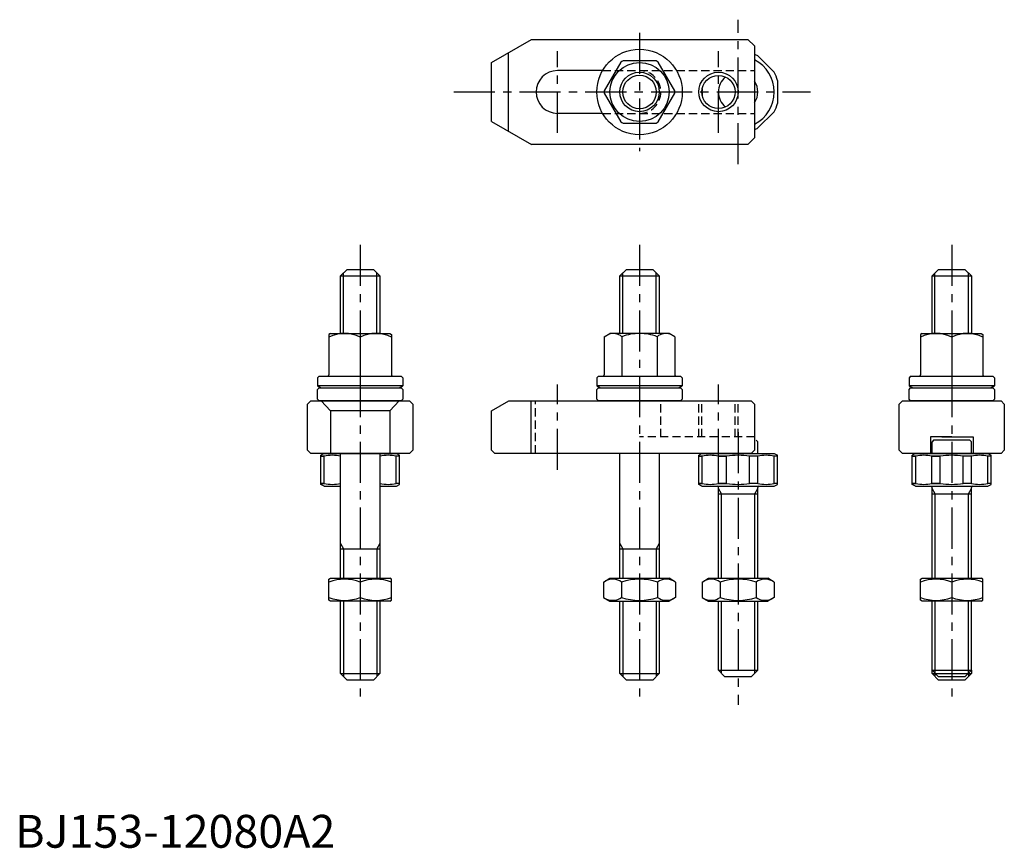
# Model space of a CAD drawing. Extents: x 1 to 301, y 0 to 252.
import ezdxf

# ---------------------------------------------------------------- set-up
doc = ezdxf.new("R2010")
doc.units = 0
doc.header["$LTSCALE"] = 10
doc.linetypes.add('CENTER', pattern=[2, 1.25, -0.25, 0.25, -0.25])
doc.linetypes.add('HIDDEN', pattern=[0.375, 0.25, -0.125])
doc.layers.get('0').update_dxf_attribs({"linetype": 'CONTINUOUS'})
for name, color, linetype in [('1', 1, 'CENTER'), ('2', 2, 'HIDDEN'), ('3', 3, 'CONTINUOUS')]:
    doc.layers.add(name, color=color, linetype=linetype)
doc.styles.add('STANDARD1', font='txt')

msp = doc.modelspace()

# ---------------------------------------------------------------- linework, layer by layer
for p, q in [((145, 239), (157.124356, 246)), ((157.124356, 246), (223, 246)), ((223, 246), (225, 244)), ((225, 244), (225, 216)), ((150.025143, 241.901268), (150.025143, 218.098732)), ((226.010408, 240.960155), (230.960155, 236.010408)), ((145, 221), (145, 239)), ((184.288335, 239.107106), (179.257182, 230.392894)), ((195.031153, 239.5), (184.968847, 239.5)), ((200.742818, 230.392894), (195.711665, 239.107106)), ((178.74167, 236.5), (165, 236.5)), ((232, 233.5), (232, 226.5)), ((179.257182, 229.607106), (184.288335, 220.892894)), ((195.711665, 220.892894), (200.742818, 229.607106)), ((178.74167, 223.5), (165, 223.5)), ((226.010408, 219.039845), (230.960155, 223.989592)), ((145, 221), (157.124356, 214)), ((184.968847, 220.5), (195.031153, 220.5)), ((225, 216), (223, 214)), ((223, 214), (157.124356, 214)), ((99, 174), (101, 176)), ((99, 156.522251), (99, 174)), ((99, 174), (111, 174)), ((101, 176), (109, 176)), ((111, 174), (109, 176)), ((111, 174), (111, 156.522251)), ((184, 174), (186, 176)), ((184, 156.522251), (184, 174)), ((184, 174), (196, 174)), ((186, 176), (194, 176)), ((196, 174), (194, 176)), ((196, 174), (196, 156.522251)), ((279, 174), (281, 176)), ((279, 156.522251), (279, 174)), ((279, 174), (291, 174)), ((281, 176), (289, 176)), ((291, 174), (289, 176)), ((291, 174), (291, 156.522251)), ((96, 156.522251), (95.5, 156.233576)), ((95.5, 156.233576), (95.5, 143.922251)), ((96, 156.522251), (114, 156.522251)), ((114, 156.522251), (114.5, 156.233576)), ((114.5, 156.233576), (114.5, 143.922251)), ((179.25, 155.511888), (181, 156.522251)), ((199, 156.522251), (181, 156.522251)), ((200.75, 155.511888), (199, 156.522251)), ((276, 156.522251), (275.5, 156.233576)), ((275.5, 156.233576), (275.5, 143.922251)), ((276, 156.522251), (294, 156.522251)), ((294, 156.522251), (294.5, 156.233576)), ((294.5, 156.233576), (294.5, 143.922251)), ((105, 155.38507), (105, 143.522251)), ((179.25, 155.511888), (179.25, 143.922251)), ((184.625, 155.511888), (184.625, 143.522251)), ((195.375, 155.511888), (195.375, 143.522251)), ((200.75, 155.511888), (200.75, 143.922251)), ((285, 155.38507), (285, 143.522251)), ((92.5, 143.522251), (92, 143.022251)), ((92, 143.022251), (92, 140.522251)), ((92.5, 143.522251), (117.5, 143.522251)), ((117.5, 143.522251), (118, 143.022251)), ((118, 143.022251), (118, 140.522251)), ((177.5, 143.522251), (177, 143.022251)), ((177, 143.022251), (177, 140.522251)), ((177.5, 143.522251), (202.5, 143.522251)), ((202.5, 143.522251), (203, 143.022251)), ((203, 143.022251), (203, 140.522251)), ((272.5, 143.522251), (272, 143.022251)), ((272, 143.022251), (272, 140.522251)), ((272.5, 143.522251), (297.5, 143.522251)), ((297.5, 143.522251), (298, 143.022251)), ((298, 143.022251), (298, 140.522251)), ((118, 140.522251), (92, 140.522251)), ((92, 139.5), (92.5, 140)), ((92, 136.5), (92, 139.5)), ((92.5, 140), (117.5, 140)), ((118, 139.5), (117.5, 140)), ((118, 139.5), (118, 136.5)), ((203, 140.522251), (177, 140.522251)), ((177, 139.5), (177.5, 140)), ((177, 136.5), (177, 139.5)), ((177.5, 140), (202.5, 140)), ((203, 139.5), (202.5, 140)), ((203, 139.5), (203, 136.5)), ((298, 140.522251), (272, 140.522251)), ((272, 139.5), (272.5, 140)), ((272, 136.5), (272, 139.5)), ((272.5, 140), (297.5, 140)), ((298, 139.5), (297.5, 140)), ((298, 139.5), (298, 136.5)), ((90, 136), (89, 135)), ((89, 121), (89, 135)), ((90, 136), (120, 136)), ((92.5, 136), (92, 136.5)), ((117.5, 136), (92.5, 136)), ((96, 133), (93.098732, 136)), ((114, 133), (116.901268, 136)), ((117.5, 136), (118, 136.5)), ((121, 135), (120, 136)), ((121, 135), (121, 121)), ((145, 133), (150.196152, 136)), ((150.196152, 136), (224, 136)), ((156.91985, 136), (156.91985, 120.0006)), ((177.5, 136), (177, 136.5)), ((202.5, 136), (177.5, 136)), ((202.5, 136), (203, 136.5)), ((224, 136), (225, 135)), ((225, 135), (225, 121)), ((270, 136), (269, 135)), ((269, 121), (269, 135)), ((270, 136), (300, 136)), ((272.5, 136), (272, 136.5)), ((297.5, 136), (272.5, 136)), ((297.5, 136), (298, 136.5)), ((300, 136), (301, 135)), ((301, 135), (301, 121)), ((96, 133), (96, 120)), ((114, 133), (96, 133)), ((114, 133), (114, 120)), ((145, 121), (145, 133)), ((225.500002, 124), (226.000002, 123.5)), ((226.000002, 120), (226.000002, 123.5)), ((285, 125), (278.5, 125)), ((278.5, 125), (278.5, 120)), ((279.500002, 124), (279.000002, 123.5)), ((279.000002, 120), (279.000002, 123.5)), ((290.500002, 124), (279.500002, 124)), ((282, 125), (291.5, 125)), ((290.500002, 124), (291.000002, 123.5)), ((291.000002, 120), (291.000002, 123.5)), ((291.5, 125), (291.5, 120)), ((90, 120), (89, 121)), ((120, 120), (90, 120)), ((94, 120), (93, 119.42265)), ((94, 120), (116, 120)), ((99, 82), (99, 120)), ((111, 120), (111, 82)), ((116, 120), (117, 119.42265)), ((120, 120), (121, 121)), ((146, 120), (145, 121)), ((224, 120), (146, 120)), ((184, 82), (184, 120)), ((196, 120), (196, 82)), ((209.000007, 120), (208.000007, 119.42265)), ((209.000007, 120), (231.000007, 120)), ((225, 121), (224, 120)), ((231.000007, 120), (232.000007, 119.42265)), ((269, 121), (270, 120)), ((300, 120), (270, 120)), ((274.000007, 120), (273.000007, 119.42265)), ((274.000007, 120), (296.000007, 120)), ((296.000007, 120), (297.000007, 119.42265)), ((300, 120), (301, 121)), ((93, 110.57735), (93, 119.42265)), ((93, 119.133975), (94.039845, 119.133975)), ((94.039845, 119.133975), (93, 119.133975)), ((94.039845, 110.866025), (94.039845, 119.133975)), ((117, 119.133975), (115.960155, 119.133975)), ((115.960155, 110.866025), (115.960155, 119.133975)), ((117, 110.57735), (117, 119.42265)), ((208.000007, 110.57735), (208.000007, 119.42265)), ((208.000007, 119.133975), (209.039852, 119.133975)), ((209.039852, 119.133975), (208.000007, 119.133975)), ((209.039852, 110.866025), (209.039852, 119.133975)), ((216.500007, 119.133975), (213.989599, 119.133975)), ((213.989599, 119.133975), (216.500007, 119.133975)), ((213.989599, 110.866025), (213.989599, 119.133975)), ((216.500007, 110.866025), (216.500007, 119.133975)), ((226.010415, 119.133975), (223.500007, 119.133975)), ((223.500007, 110.866025), (223.500007, 119.133975)), ((226.010415, 110.866025), (226.010415, 119.133975)), ((232.000007, 119.133975), (230.960162, 119.133975)), ((230.960162, 110.866025), (230.960162, 119.133975)), ((232.000007, 110.57735), (232.000007, 119.42265)), ((273.000007, 110.57735), (273.000007, 119.42265)), ((273.000007, 119.133975), (274.039852, 119.133975)), ((274.039852, 119.133975), (273.000007, 119.133975)), ((274.039852, 110.866025), (274.039852, 119.133975)), ((281.500007, 119.133975), (278.989599, 119.133975)), ((278.989599, 119.133975), (281.500007, 119.133975)), ((278.989599, 110.866025), (278.989599, 119.133975)), ((281.500007, 110.866025), (281.500007, 119.133975)), ((291.010415, 119.133975), (288.500007, 119.133975)), ((288.500007, 110.866025), (288.500007, 119.133975)), ((291.010415, 110.866025), (291.010415, 119.133975)), ((297.000007, 119.133975), (295.960162, 119.133975)), ((295.960162, 110.866025), (295.960162, 119.133975)), ((297.000007, 110.57735), (297.000007, 119.42265)), ((94.039845, 110.866025), (93, 110.866025)), ((93, 110.866025), (94.039845, 110.866025)), ((117, 110.866025), (115.960155, 110.866025)), ((209.039852, 110.866025), (208.000007, 110.866025)), ((208.000007, 110.866025), (209.039852, 110.866025)), ((213.989599, 110.866025), (216.500007, 110.866025)), ((216.500007, 110.866025), (213.989599, 110.866025)), ((226.010415, 110.866025), (223.500007, 110.866025)), ((232.000007, 110.866025), (230.960162, 110.866025)), ((274.039852, 110.866025), (273.000007, 110.866025)), ((273.000007, 110.866025), (274.039852, 110.866025)), ((278.989599, 110.866025), (281.500007, 110.866025)), ((281.500007, 110.866025), (278.989599, 110.866025)), ((291.010415, 110.866025), (288.500007, 110.866025)), ((297.000007, 110.866025), (295.960162, 110.866025)), ((94, 110), (93, 110.57735)), ((94, 110), (99, 110)), ((111, 110), (115.960155, 110)), ((116, 110), (117, 110.57735)), ((209.000007, 110), (208.000007, 110.57735)), ((209.000007, 110), (230.960162, 110)), ((214, 82), (214, 109.6)), ((226, 82), (226, 109.6)), ((231.000007, 110), (232.000007, 110.57735)), ((274.000007, 110), (273.000007, 110.57735)), ((274.000007, 110), (295.960162, 110)), ((279, 82), (279, 109.6)), ((291, 82), (291, 109.6)), ((296.000007, 110), (297.000007, 110.57735)), ((214, 107.725055), (226, 107.725055)), ((279, 107.725055), (291, 107.725055)), ((99, 91), (111, 91)), ((184, 91), (196, 91)), ((95.5, 81.711325), (96, 82)), ((95.5, 75.360472), (95.5, 81.711325)), ((96, 82), (114, 82)), ((114.5, 81.711325), (114, 82)), ((114.5, 75.360472), (114.5, 81.711325)), ((179.030345, 80.862819), (181, 82)), ((181, 82), (199, 82)), ((200.969655, 80.862819), (199, 82)), ((209.030345, 80.862819), (211, 82)), ((211, 82), (229, 82)), ((230.969655, 80.862819), (229, 82)), ((275.5, 81.711325), (276, 82)), ((275.5, 75.360472), (275.5, 81.711325)), ((276, 82), (294, 82)), ((294.5, 81.711325), (294, 82)), ((294.5, 75.360472), (294.5, 81.711325)), ((105, 80.862819), (105, 76.137181)), ((179.030345, 80.862819), (179.030345, 76.137181)), ((184.515172, 80.862819), (184.515172, 76.137181)), ((195.484828, 80.862819), (195.484828, 76.137181)), ((200.969655, 80.862819), (200.969655, 76.137181)), ((209.030345, 80.862819), (209.030345, 76.137181)), ((214.515172, 80.862819), (214.515172, 76.137181)), ((225.484828, 80.862819), (225.484828, 76.137181)), ((230.969655, 80.862819), (230.969655, 76.137181)), ((285, 80.862819), (285, 76.137181)), ((96, 75), (95.5, 75.360472)), ((114, 75), (96, 75)), ((99, 53), (99, 75)), ((111, 75), (111, 53)), ((114, 75), (114.5, 75.360472)), ((179.030345, 76.137181), (181, 75)), ((181, 75), (199, 75)), ((184, 53), (184, 75)), ((196, 75), (196, 53)), ((200.969655, 76.137181), (199, 75)), ((209.030345, 76.137181), (211, 75)), ((211, 75), (229, 75)), ((214, 54), (214, 75)), ((226, 54), (226, 75)), ((230.969655, 76.137181), (229, 75)), ((276, 75), (275.5, 75.360472)), ((294, 75), (276, 75)), ((279, 54), (279, 75)), ((291, 54), (291, 75)), ((294, 75), (294.5, 75.360472)), ((214, 54), (226, 54)), ((214, 54), (216, 52)), ((226, 54), (224, 52)), ((279, 54), (291, 54)), ((279, 54), (281, 52)), ((279, 53), (279, 54)), ((291, 54), (289, 52)), ((291, 54), (291, 53)), ((101, 51), (99, 53)), ((99, 53), (111, 53)), ((109, 51), (101, 51)), ((109, 51), (111, 53)), ((186, 51), (184, 53)), ((184, 53), (196, 53)), ((194, 51), (186, 51)), ((194, 51), (196, 53)), ((224, 52), (216, 52)), ((281, 51), (279, 53)), ((279, 53), (291, 53)), ((289, 52), (281, 52)), ((289, 51), (281, 51)), ((289, 51), (291, 53))]:
    msp.add_line(p, q)
for centre, radius in [((190, 230), 13), ((190, 230), 9), ((190, 230), 5.1), ((214, 230), 5.053)]:
    msp.add_circle(centre, radius)
for centre, radius, start, end in [((220, 230), 12.5, 61.260205, 66.42182152), ((220, 230), 11, 297.03569179, 62.96430821), ((190, 230), 10.75, 117.905473, 122.094527), ((190, 230), 10.75, 57.905473, 62.094527), ((165, 230), 6.5, 90, 270), ((220, 230), 6, 130.19399648, 229.80600352), ((220, 230), 12.5, 16.260205, 28.739795), ((220, 230), 11, 174.85029167, 185.14970833), ((220, 230), 6, 326.44269024, 33.55730976), ((190, 230), 10.75, 177.905473, 182.094527), ((190, 230), 10.75, 357.905473, 2.094527), ((220, 230), 12.5, 331.260205, 343.739795), ((190, 230), 10.75, 237.905473, 242.094527), ((190, 230), 10.75, 297.905473, 302.094527), ((220, 230), 12.5, 293.57817848, 298.739795), ((100.25, 146.033295), 10.488956, 63.072847, 116.927153), ((109.75, 146.033295), 10.488956, 63.072847, 116.927153), ((181.9375, 152.442782), 4.079469, 48.792598, 108.792598), ((190, 141.522251), 14.98668, 90, 111.017423), ((190, 141.522251), 14.98668, 68.982577, 90), ((198.0625, 152.442782), 4.079469, 71.207402, 131.207402), ((280.25, 146.033295), 10.488956, 63.072847, 116.927153), ((289.75, 146.033295), 10.488956, 63.072847, 116.927153), ((95.1, 143.922251), 0.4, 270, 0), ((114.9, 143.922251), 0.4, 180, 270), ((178.85, 143.922251), 0.4, 270, 0), ((201.15, 143.922251), 0.4, 180, 270), ((275.1, 143.922251), 0.4, 270, 0), ((294.9, 143.922251), 0.4, 180, 270), ((105, 167.559263), 30, 244.320711, 246.72836666), ((105, 167.559263), 30, 293.27163334, 295.679289), ((190, 167.559263), 30, 244.320711, 246.72836666), ((190, 167.559263), 30, 293.27163334, 295.679289), ((285, 167.559263), 30, 244.320711, 246.72836666), ((285, 167.559263), 30, 293.27163334, 295.679289), ((96.514719, 108.669501), 10.753149, 76.693897, 103.306103), ((113.485281, 108.669501), 10.753149, 76.693897, 103.306103), ((211.514726, 108.669501), 10.753149, 76.693897, 103.306103), ((220.000007, 98.06069), 21.36196, 80.569992, 99.430008), ((228.485288, 108.669501), 10.753149, 76.693897, 103.306103), ((276.514726, 108.669501), 10.753149, 76.693897, 103.306103), ((285.000007, 98.06069), 21.36196, 80.569992, 99.430008), ((293.485288, 108.669501), 10.753149, 76.693897, 103.306103), ((96.514719, 121.330499), 10.753149, 256.693897, 283.306103), ((113.485281, 121.330499), 10.753149, 256.693897, 283.306103), ((211.514726, 121.330499), 10.753149, 256.693897, 283.306103), ((220.000007, 131.93931), 21.36196, 260.569992, 279.430008), ((228.485288, 121.330499), 10.753149, 256.693897, 283.306103), ((276.514726, 121.330499), 10.753149, 256.693897, 283.306103), ((285.000007, 131.93931), 21.36196, 260.569992, 279.430008), ((293.485288, 121.330499), 10.753149, 256.693897, 283.306103), ((213.6, 109.6), 0.4, 0, 90), ((226.4, 109.6), 0.4, 90, 180), ((278.6, 109.6), 0.4, 0, 90), ((291.4, 109.6), 0.4, 90, 180), ((100.25, 67.991641), 13.719684, 69.743842, 110.256158), ((109.75, 67.991641), 13.719684, 69.743842, 110.256158), ((181.772759, 76.855262), 4.856063, 55.615753, 115.615753), ((190, 63.559831), 18.151494, 72.412046, 107.587954), ((198.227241, 76.855262), 4.856063, 64.384247, 124.384247), ((211.772759, 76.855262), 4.856063, 55.615753, 115.615753), ((220, 63.559831), 18.151494, 72.412046, 107.587954), ((228.227241, 76.855262), 4.856063, 64.384247, 124.384247), ((280.25, 67.991641), 13.719684, 69.743842, 110.256158), ((289.75, 67.991641), 13.719684, 69.743842, 110.256158), ((100.25, 89.008359), 13.719684, 249.743842, 290.256158), ((109.75, 89.008359), 13.719684, 249.743842, 290.256158), ((181.772759, 80.144738), 4.856063, 244.384247, 304.384247), ((190, 93.440169), 18.151494, 252.412046, 287.587954), ((198.227241, 80.144738), 4.856063, 235.615753, 295.615753), ((211.772759, 80.144738), 4.856063, 244.384247, 304.384247), ((220, 93.440169), 18.151494, 252.412046, 287.587954), ((228.227241, 80.144738), 4.856063, 235.615753, 295.615753), ((280.25, 89.008359), 13.719684, 249.743842, 290.256158), ((289.75, 89.008359), 13.719684, 249.743842, 290.256158)]:
    msp.add_arc(centre, radius, start, end)
at = {"layer": '1'}
for p, q in [((220, 208), (220, 252)), ((190, 248), (190, 212)), ((165, 217.520833), (165, 242.456235)), ((214, 217.520833), (214, 242.456235)), ((133.487341, 230), (242, 230)), ((105, 183.5), (105, 43.5)), ((190, 183.5), (190, 43.5)), ((285, 183.5), (285, 43.532695)), ((165, 115), (165, 141)), ((214, 115), (214, 141)), ((220, 126.5), (220, 43.532695))]:
    msp.add_line(p, q, dxfattribs=at)
at = {"layer": '2'}
for p, q in [((178.74167, 236.5), (225, 236.5)), ((178.74167, 223.5), (225, 223.5)), ((158.35, 120.0006), (158.35, 136)), ((196.5, 125), (196.5, 136)), ((208, 125), (208, 136)), ((208.947, 125), (208.947, 136)), ((219.053, 125), (219.053, 136)), ((220, 125), (220, 136)), ((225, 125), (190, 125))]:
    msp.add_line(p, q, dxfattribs=at)
msp.add_arc((190, 230), 6.5, 270, 90, dxfattribs=at)
at = {"layer": '3'}
for p, q in [((99.9, 156.522251), (99.9, 174.9)), ((110.1, 156.522251), (110.1, 174.9)), ((184.9, 156.522251), (184.9, 174.9)), ((195.1, 156.522251), (195.1, 174.9)), ((279.9, 156.522251), (279.9, 174.9)), ((290.1, 156.522251), (290.1, 174.9)), ((214.947, 107.725055), (214, 109.365307)), ((225.053, 107.725055), (226, 109.365307)), ((279.947, 107.725055), (279, 109.365307)), ((290.053, 107.725055), (291, 109.365307)), ((214.947, 82), (214.947, 107.725055)), ((225.053, 82), (225.053, 107.725055)), ((279.947, 82), (279.947, 107.725055)), ((290.053, 82), (290.053, 107.725055)), ((99, 92.558846), (99.9, 91)), ((99.9, 91), (99.9, 82)), ((111, 92.558846), (110.1, 91)), ((110.1, 91), (110.1, 82)), ((184, 92.558846), (184.9, 91)), ((184.9, 91), (184.9, 82)), ((196, 92.558846), (195.1, 91)), ((195.1, 91), (195.1, 82)), ((99.9, 75), (99.9, 52.1)), ((110.1, 75), (110.1, 52.1)), ((184.9, 75), (184.9, 52.1)), ((195.1, 75), (195.1, 52.1)), ((214.947, 53.053), (214.947, 75)), ((225.053, 53.053), (225.053, 75)), ((279.947, 53.053), (279.947, 75)), ((290.053, 53.053), (290.053, 75)), ((279.9, 53.1), (279.9, 52.1)), ((290.1, 53.1), (290.1, 52.1))]:
    msp.add_line(p, q, dxfattribs=at)
for centre in [(190, 230), (214, 230)]:
    msp.add_circle(centre, 6, dxfattribs=at)

# ---------------------------------------------------------------- texts
at = {"color": 3, "style": 'STANDARD1'}
msp.add_text('BJ153-12080A2', height=10, dxfattribs=at).set_placement((0, 0))

doc.saveas('drawing.dxf')
